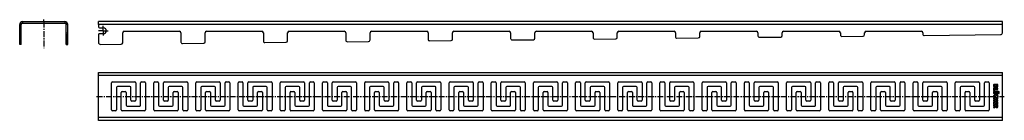
# Model space of a CAD drawing. Units: millimetres. Extents: x -339 to 677, y 54 to 158.
import ezdxf

# ---------------------------------------------------------------- set-up
doc = ezdxf.new("R2010")
doc.units = ezdxf.units.MM
doc.header["$LTSCALE"] = 16.335
doc.linetypes.add('CENTER', pattern=[0.6, 0.375, -0.075, 0.075, -0.075])
doc.layers.get('0').update_dxf_attribs({"linetype": 'CONTINUOUS'})
doc.layers.add('AXES', color=7, linetype='CONTINUOUS')
doc.layers.add('DEFAULT_1', color=7, linetype='CENTER')

msp = doc.modelspace()

# ---------------------------------------------------------------- linework, layer by layer
at = {"color": 7, "linetype": 'Continuous'}
for p, q in [((-338.6, 141.9), (-338.6, 153.3)), ((-337.1, 141.9), (-337.1, 153.3)), ((-335.6, 156.3), (-292.1, 156.3)), ((-335.6, 154.8), (-292.1, 154.8)), ((-290.6, 141.9), (-290.6, 153.3)), ((-289.1, 141.9), (-289.1, 153.3)), ((-257.4, 153.3), (-257.4, 156.3)), ((674.6, 156.3), (-257.4, 156.3)), ((674.6, 144.8), (674.6, 156.3)), ((-257.4, 142.8), (-257.4, 134.8)), ((594.1, 141.9), (672.6, 142.8)), ((-338.6, 132.8), (-338.6, 133)), ((-337.1, 132.8), (-338.6, 132.8)), ((-337.1, 132.8), (-337.1, 133)), ((-290.6, 132.8), (-290.6, 133)), ((-290.6, 132.8), (-289.1, 132.8)), ((-289.1, 132.8), (-289.1, 133)), ((-255.4, 132.8), (-233.9, 133)), ((-257.4, 54.3), (-257.4, 103.8)), ((-257.4, 103.8), (674.6, 103.8)), ((674.6, 54.3), (674.6, 103.8)), ((-243.9, 65.1), (-243.9, 93.1)), ((-242.9, 94.1), (-219.9, 94.1)), ((-218.9, 93.1), (-218.9, 75.1)), ((-213.9, 70.1), (-213.9, 93.1)), ((-212.9, 94.1), (-209.9, 94.1)), ((-208.9, 93.1), (-208.9, 65.1)), ((-200.4, 65.1), (-200.4, 93.1)), ((-199.4, 94.1), (-196.4, 94.1)), ((-195.4, 93.1), (-195.4, 70.1)), ((-190.4, 75.1), (-190.4, 93.1)), ((-189.4, 94.1), (-166.4, 94.1)), ((-165.4, 93.1), (-165.4, 65.1)), ((-156.9, 65.1), (-156.9, 93.1)), ((-155.9, 94.1), (-132.9, 94.1)), ((-131.9, 93.1), (-131.9, 75.1)), ((-126.9, 70.1), (-126.9, 93.1)), ((-125.9, 94.1), (-122.9, 94.1)), ((-121.9, 93.1), (-121.9, 65.1)), ((-113.4, 65.1), (-113.4, 93.1)), ((-112.4, 94.1), (-109.4, 94.1)), ((-108.4, 93.1), (-108.4, 70.1)), ((-103.4, 75.1), (-103.4, 93.1)), ((-102.4, 94.1), (-79.4, 94.1)), ((-78.4, 93.1), (-78.4, 65.1)), ((-69.9, 65.1), (-69.9, 93.1)), ((-68.9, 94.1), (-45.9, 94.1)), ((-44.9, 93.1), (-44.9, 75.1)), ((-39.9, 70.1), (-39.9, 93.1)), ((-38.9, 94.1), (-35.9, 94.1)), ((-34.9, 93.1), (-34.9, 65.1)), ((-26.4, 65.1), (-26.4, 93.1)), ((-25.4, 94.1), (-22.4, 94.1)), ((-21.4, 93.1), (-21.4, 70.1)), ((-16.4, 75.1), (-16.4, 93.1)), ((-15.4, 94.1), (7.6, 94.1)), ((8.6, 93.1), (8.6, 65.1)), ((17.1, 65.1), (17.1, 93.1)), ((18.1, 94.1), (41.1, 94.1)), ((42.1, 93.1), (42.1, 75.1)), ((47.1, 70.1), (47.1, 93.1)), ((48.1, 94.1), (51.1, 94.1)), ((52.1, 93.1), (52.1, 65.1)), ((60.6, 65.1), (60.6, 93.1)), ((61.6, 94.1), (64.6, 94.1)), ((65.6, 93.1), (65.6, 70.1)), ((70.6, 75.1), (70.6, 93.1)), ((71.6, 94.1), (94.6, 94.1)), ((95.6, 93.1), (95.6, 65.1)), ((104.1, 65.1), (104.1, 93.1)), ((105.1, 94.1), (128.1, 94.1)), ((129.1, 93.1), (129.1, 75.1)), ((134.1, 70.1), (134.1, 93.1)), ((135.1, 94.1), (138.1, 94.1)), ((139.1, 93.1), (139.1, 65.1)), ((147.6, 65.1), (147.6, 93.1)), ((148.6, 94.1), (151.6, 94.1)), ((152.6, 93.1), (152.6, 70.1)), ((157.6, 75.1), (157.6, 93.1)), ((158.6, 94.1), (181.6, 94.1)), ((182.6, 93.1), (182.6, 65.1)), ((191.1, 65.1), (191.1, 93.1)), ((192.1, 94.1), (215.1, 94.1)), ((216.1, 93.1), (216.1, 75.1)), ((221.1, 70.1), (221.1, 93.1)), ((222.1, 94.1), (225.1, 94.1)), ((226.1, 93.1), (226.1, 65.1)), ((234.6, 65.1), (234.6, 93.1)), ((235.6, 94.1), (238.6, 94.1)), ((239.6, 93.1), (239.6, 70.1)), ((244.6, 75.1), (244.6, 93.1)), ((245.6, 94.1), (268.6, 94.1)), ((269.6, 93.1), (269.6, 65.1)), ((278.1, 65.1), (278.1, 93.1)), ((279.1, 94.1), (302.1, 94.1)), ((303.1, 93.1), (303.1, 75.1)), ((308.1, 70.1), (308.1, 93.1)), ((309.1, 94.1), (312.1, 94.1)), ((313.1, 93.1), (313.1, 65.1)), ((321.6, 65.1), (321.6, 93.1)), ((322.6, 94.1), (325.6, 94.1)), ((326.6, 93.1), (326.6, 70.1)), ((331.6, 75.1), (331.6, 93.1)), ((332.6, 94.1), (355.6, 94.1)), ((356.6, 93.1), (356.6, 65.1)), ((365.1, 65.1), (365.1, 93.1)), ((366.1, 94.1), (389.1, 94.1)), ((390.1, 93.1), (390.1, 75.1)), ((395.1, 70.1), (395.1, 93.1)), ((396.1, 94.1), (399.1, 94.1)), ((400.1, 93.1), (400.1, 65.1)), ((408.6, 65.1), (408.6, 93.1)), ((409.6, 94.1), (412.6, 94.1)), ((413.6, 93.1), (413.6, 70.1)), ((418.6, 75.1), (418.6, 93.1)), ((419.6, 94.1), (442.6, 94.1)), ((443.6, 93.1), (443.6, 65.1)), ((452.1, 65.1), (452.1, 93.1)), ((453.1, 94.1), (476.1, 94.1)), ((477.1, 93.1), (477.1, 75.1)), ((482.1, 70.1), (482.1, 93.1)), ((483.1, 94.1), (486.1, 94.1)), ((487.1, 93.1), (487.1, 65.1)), ((495.6, 65.1), (495.6, 93.1)), ((496.6, 94.1), (499.6, 94.1)), ((500.6, 93.1), (500.6, 70.1)), ((505.6, 75.1), (505.6, 93.1)), ((506.6, 94.1), (529.6, 94.1)), ((530.6, 93.1), (530.6, 65.1)), ((539.1, 65.1), (539.1, 93.1)), ((540.1, 94.1), (563.1, 94.1)), ((564.1, 93.1), (564.1, 75.1)), ((569.1, 70.1), (569.1, 93.1)), ((570.1, 94.1), (573.1, 94.1)), ((574.1, 93.1), (574.1, 65.1)), ((582.6, 65.1), (582.6, 93.1)), ((583.6, 94.1), (586.6, 94.1)), ((587.6, 93.1), (587.6, 70.1)), ((592.6, 75.1), (592.6, 93.1)), ((593.6, 94.1), (616.6, 94.1)), ((617.6, 93.1), (617.6, 65.1)), ((626.1, 65.1), (626.1, 93.1)), ((627.1, 94.1), (650.1, 94.1)), ((651.1, 93.1), (651.1, 75.1)), ((656.1, 70.1), (656.1, 93.1)), ((657.1, 94.1), (660.1, 94.1)), ((661.1, 93.1), (661.1, 65.1)), ((-238.9, 88.1), (-238.9, 65.1)), ((-224.9, 89.1), (-237.9, 89.1)), ((-233.9, 65.1), (-233.9, 83.1)), ((-232.9, 84.1), (-229.9, 84.1)), ((-228.9, 83.1), (-228.9, 70.1)), ((-223.9, 75.1), (-223.9, 88.1)), ((-185.4, 88.1), (-185.4, 75.1)), ((-171.4, 89.1), (-184.4, 89.1)), ((-180.4, 70.1), (-180.4, 83.1)), ((-179.4, 84.1), (-176.4, 84.1)), ((-175.4, 83.1), (-175.4, 65.1)), ((-170.4, 65.1), (-170.4, 88.1)), ((-151.9, 88.1), (-151.9, 65.1)), ((-137.9, 89.1), (-150.9, 89.1)), ((-146.9, 65.1), (-146.9, 83.1)), ((-145.9, 84.1), (-142.9, 84.1)), ((-141.9, 83.1), (-141.9, 70.1)), ((-136.9, 75.1), (-136.9, 88.1)), ((-98.4, 88.1), (-98.4, 75.1)), ((-84.4, 89.1), (-97.4, 89.1)), ((-93.4, 70.1), (-93.4, 83.1)), ((-92.4, 84.1), (-89.4, 84.1)), ((-88.4, 83.1), (-88.4, 65.1)), ((-83.4, 65.1), (-83.4, 88.1)), ((-64.9, 88.1), (-64.9, 65.1)), ((-50.9, 89.1), (-63.9, 89.1)), ((-59.9, 65.1), (-59.9, 83.1)), ((-58.9, 84.1), (-55.9, 84.1)), ((-54.9, 83.1), (-54.9, 70.1)), ((-49.9, 75.1), (-49.9, 88.1)), ((-11.4, 88.1), (-11.4, 75.1)), ((2.6, 89.1), (-10.4, 89.1)), ((-6.4, 70.1), (-6.4, 83.1)), ((-5.4, 84.1), (-2.4, 84.1)), ((-1.4, 83.1), (-1.4, 65.1)), ((3.6, 65.1), (3.6, 88.1)), ((22.1, 88.1), (22.1, 65.1)), ((36.1, 89.1), (23.1, 89.1)), ((27.1, 65.1), (27.1, 83.1)), ((28.1, 84.1), (31.1, 84.1)), ((32.1, 83.1), (32.1, 70.1)), ((37.1, 75.1), (37.1, 88.1)), ((75.6, 88.1), (75.6, 75.1)), ((89.6, 89.1), (76.6, 89.1)), ((80.6, 70.1), (80.6, 83.1)), ((81.6, 84.1), (84.6, 84.1)), ((85.6, 83.1), (85.6, 65.1)), ((90.6, 65.1), (90.6, 88.1)), ((109.1, 88.1), (109.1, 65.1)), ((123.1, 89.1), (110.1, 89.1)), ((114.1, 65.1), (114.1, 83.1)), ((115.1, 84.1), (118.1, 84.1)), ((119.1, 83.1), (119.1, 70.1)), ((124.1, 75.1), (124.1, 88.1)), ((162.6, 88.1), (162.6, 75.1)), ((176.6, 89.1), (163.6, 89.1)), ((167.6, 70.1), (167.6, 83.1)), ((168.6, 84.1), (171.6, 84.1)), ((172.6, 83.1), (172.6, 65.1)), ((177.6, 65.1), (177.6, 88.1)), ((196.1, 88.1), (196.1, 65.1)), ((210.1, 89.1), (197.1, 89.1)), ((201.1, 65.1), (201.1, 83.1)), ((202.1, 84.1), (205.1, 84.1)), ((206.1, 83.1), (206.1, 70.1)), ((211.1, 75.1), (211.1, 88.1)), ((249.6, 88.1), (249.6, 75.1)), ((263.6, 89.1), (250.6, 89.1)), ((254.6, 70.1), (254.6, 83.1)), ((255.6, 84.1), (258.6, 84.1)), ((259.6, 83.1), (259.6, 65.1)), ((264.6, 65.1), (264.6, 88.1)), ((283.1, 88.1), (283.1, 65.1)), ((297.1, 89.1), (284.1, 89.1)), ((288.1, 65.1), (288.1, 83.1)), ((289.1, 84.1), (292.1, 84.1)), ((293.1, 83.1), (293.1, 70.1)), ((298.1, 75.1), (298.1, 88.1)), ((336.6, 88.1), (336.6, 75.1)), ((350.6, 89.1), (337.6, 89.1)), ((341.6, 70.1), (341.6, 83.1)), ((342.6, 84.1), (345.6, 84.1)), ((346.6, 83.1), (346.6, 65.1)), ((351.6, 65.1), (351.6, 88.1)), ((370.1, 88.1), (370.1, 65.1)), ((384.1, 89.1), (371.1, 89.1)), ((375.1, 65.1), (375.1, 83.1)), ((376.1, 84.1), (379.1, 84.1)), ((380.1, 83.1), (380.1, 70.1)), ((385.1, 75.1), (385.1, 88.1)), ((423.6, 88.1), (423.6, 75.1)), ((437.6, 89.1), (424.6, 89.1)), ((428.6, 70.1), (428.6, 83.1)), ((429.6, 84.1), (432.6, 84.1)), ((433.6, 83.1), (433.6, 65.1)), ((438.6, 65.1), (438.6, 88.1)), ((457.1, 88.1), (457.1, 65.1)), ((471.1, 89.1), (458.1, 89.1)), ((462.1, 65.1), (462.1, 83.1)), ((463.1, 84.1), (466.1, 84.1)), ((467.1, 83.1), (467.1, 70.1)), ((472.1, 75.1), (472.1, 88.1)), ((510.6, 88.1), (510.6, 75.1)), ((524.6, 89.1), (511.6, 89.1)), ((515.6, 70.1), (515.6, 83.1)), ((516.6, 84.1), (519.6, 84.1)), ((520.6, 83.1), (520.6, 65.1)), ((525.6, 65.1), (525.6, 88.1)), ((544.1, 88.1), (544.1, 65.1)), ((558.1, 89.1), (545.1, 89.1)), ((549.1, 65.1), (549.1, 83.1)), ((550.1, 84.1), (553.1, 84.1)), ((554.1, 83.1), (554.1, 70.1)), ((559.1, 75.1), (559.1, 88.1)), ((597.6, 88.1), (597.6, 75.1)), ((611.6, 89.1), (598.6, 89.1)), ((602.6, 70.1), (602.6, 83.1)), ((603.6, 84.1), (606.6, 84.1)), ((607.6, 83.1), (607.6, 65.1)), ((612.6, 65.1), (612.6, 88.1)), ((631.1, 88.1), (631.1, 65.1)), ((645.1, 89.1), (632.1, 89.1)), ((636.1, 65.1), (636.1, 83.1)), ((637.1, 84.1), (640.1, 84.1)), ((641.1, 83.1), (641.1, 70.1)), ((646.1, 75.1), (646.1, 88.1)), ((665.6, 91), (665.6, 89.9)), ((665.6, 87.3), (665.6, 85.2)), ((665.7, 85), (666.3, 84.9)), ((669.9, 91.2), (665.8, 91.2)), ((669.9, 87.5), (665.8, 87.5)), ((666.3, 90.3), (667.5, 90.3)), ((666.3, 90), (666.3, 90.3)), ((666.4, 84.9), (666.3, 84.9)), ((666.4, 86.6), (669.9, 86.6)), ((666.4, 85), (666.4, 86.6)), ((669.9, 84.5), (667.1, 84.5)), ((667.1, 83.6), (669.9, 83.6)), ((669.9, 82.2), (667.1, 82.2)), ((667.1, 81.4), (669.9, 81.4)), ((667.5, 90.3), (667.5, 90)), ((668.2, 90.3), (669.4, 90.3)), ((668.2, 90.1), (668.2, 90.3)), ((669.4, 90.3), (669.4, 90)), ((670, 90), (670, 91)), ((670, 86.7), (670, 87.3)), ((670, 83.7), (670, 84.3)), ((670, 81.5), (670, 82.1)), ((-219.9, 74.1), (-222.9, 74.1)), ((-186.4, 74.1), (-189.4, 74.1)), ((-132.9, 74.1), (-135.9, 74.1)), ((-99.4, 74.1), (-102.4, 74.1)), ((-45.9, 74.1), (-48.9, 74.1)), ((-12.4, 74.1), (-15.4, 74.1)), ((41.1, 74.1), (38.1, 74.1)), ((74.6, 74.1), (71.6, 74.1)), ((128.1, 74.1), (125.1, 74.1)), ((161.6, 74.1), (158.6, 74.1)), ((215.1, 74.1), (212.1, 74.1)), ((248.6, 74.1), (245.6, 74.1)), ((302.1, 74.1), (299.1, 74.1)), ((335.6, 74.1), (332.6, 74.1)), ((389.1, 74.1), (386.1, 74.1)), ((422.6, 74.1), (419.6, 74.1)), ((476.1, 74.1), (473.1, 74.1)), ((509.6, 74.1), (506.6, 74.1)), ((563.1, 74.1), (560.1, 74.1)), ((596.6, 74.1), (593.6, 74.1)), ((650.1, 74.1), (647.1, 74.1)), ((665.6, 77.3), (665.6, 76.7)), ((665.6, 75.2), (665.6, 74.6)), ((665.6, 73.2), (665.6, 71.1)), ((669.9, 77.4), (665.8, 77.4)), ((665.8, 76.6), (667.6, 76.6)), ((667.6, 75.4), (665.8, 75.4)), ((665.8, 74.5), (669.9, 74.5)), ((669.9, 73.4), (665.8, 73.4)), ((666, 78), (666.5, 78.2)), ((666.3, 72.5), (667.6, 72.5)), ((666.3, 71.1), (666.3, 72.5)), ((667.6, 76.6), (667.6, 75.4)), ((667.6, 72.5), (667.6, 71.4)), ((667.7, 71.3), (668.2, 71.3)), ((668.2, 76.6), (669.9, 76.6)), ((668.2, 75.4), (668.2, 76.6)), ((669.9, 75.4), (668.2, 75.4)), ((668.3, 72.5), (669.3, 72.5)), ((668.3, 71.4), (668.3, 72.5)), ((669.1, 78.3), (669.6, 78)), ((669.3, 72.5), (669.3, 71.2)), ((669.5, 71.1), (669.9, 71)), ((670, 76.7), (670, 77.3)), ((670, 74.6), (670, 75.2)), ((670, 71.1), (670, 73.2)), ((-239.9, 64.1), (-242.9, 64.1)), ((-209.9, 64.1), (-232.9, 64.1)), ((-227.9, 69.1), (-214.9, 69.1)), ((-176.4, 64.1), (-199.4, 64.1)), ((-194.4, 69.1), (-181.4, 69.1)), ((-166.4, 64.1), (-169.4, 64.1)), ((-152.9, 64.1), (-155.9, 64.1)), ((-122.9, 64.1), (-145.9, 64.1)), ((-140.9, 69.1), (-127.9, 69.1)), ((-89.4, 64.1), (-112.4, 64.1)), ((-107.4, 69.1), (-94.4, 69.1)), ((-79.4, 64.1), (-82.4, 64.1)), ((-65.9, 64.1), (-68.9, 64.1)), ((-35.9, 64.1), (-58.9, 64.1)), ((-53.9, 69.1), (-40.9, 69.1)), ((-2.4, 64.1), (-25.4, 64.1)), ((-20.4, 69.1), (-7.4, 69.1)), ((7.6, 64.1), (4.6, 64.1)), ((21.1, 64.1), (18.1, 64.1)), ((51.1, 64.1), (28.1, 64.1)), ((33.1, 69.1), (46.1, 69.1)), ((84.6, 64.1), (61.6, 64.1)), ((66.6, 69.1), (79.6, 69.1)), ((94.6, 64.1), (91.6, 64.1)), ((108.1, 64.1), (105.1, 64.1)), ((138.1, 64.1), (115.1, 64.1)), ((120.1, 69.1), (133.1, 69.1)), ((171.6, 64.1), (148.6, 64.1)), ((153.6, 69.1), (166.6, 69.1)), ((181.6, 64.1), (178.6, 64.1)), ((195.1, 64.1), (192.1, 64.1)), ((225.1, 64.1), (202.1, 64.1)), ((207.1, 69.1), (220.1, 69.1)), ((258.6, 64.1), (235.6, 64.1)), ((240.6, 69.1), (253.6, 69.1)), ((268.6, 64.1), (265.6, 64.1)), ((282.1, 64.1), (279.1, 64.1)), ((312.1, 64.1), (289.1, 64.1)), ((294.1, 69.1), (307.1, 69.1)), ((345.6, 64.1), (322.6, 64.1)), ((327.6, 69.1), (340.6, 69.1)), ((355.6, 64.1), (352.6, 64.1)), ((369.1, 64.1), (366.1, 64.1)), ((399.1, 64.1), (376.1, 64.1)), ((381.1, 69.1), (394.1, 69.1)), ((432.6, 64.1), (409.6, 64.1)), ((414.6, 69.1), (427.6, 69.1)), ((442.6, 64.1), (439.6, 64.1)), ((456.1, 64.1), (453.1, 64.1)), ((486.1, 64.1), (463.1, 64.1)), ((468.1, 69.1), (481.1, 69.1)), ((519.6, 64.1), (496.6, 64.1)), ((501.6, 69.1), (514.6, 69.1)), ((529.6, 64.1), (526.6, 64.1)), ((543.1, 64.1), (540.1, 64.1)), ((573.1, 64.1), (550.1, 64.1)), ((555.1, 69.1), (568.1, 69.1)), ((606.6, 64.1), (583.6, 64.1)), ((588.6, 69.1), (601.6, 69.1)), ((616.6, 64.1), (613.6, 64.1)), ((630.1, 64.1), (627.1, 64.1)), ((660.1, 64.1), (637.1, 64.1)), ((642.1, 69.1), (655.1, 69.1)), ((665.5, 68), (665.7, 67.4)), ((665.6, 70.1), (665.6, 69.5)), ((667.4, 69.1), (665.6, 68.2)), ((665.8, 71), (666.2, 71)), ((669.9, 70.3), (665.8, 70.3)), ((665.8, 69.4), (667.4, 69.4)), ((665.9, 67.3), (667.5, 68.3)), ((667.4, 69.4), (667.4, 69.1)), ((668.1, 69.4), (669.4, 69.4)), ((668.1, 69.2), (668.1, 69.4)), ((669.4, 69.4), (669.4, 69.2)), ((670, 69.1), (670, 70.1)), ((674.6, 54.3), (-257.4, 54.3))]:
    msp.add_line(p, q, dxfattribs=at)
at = {"color": 9, "linetype": 'Continuous'}
for p, q in [((-338.6, 153.3), (-337.1, 153.3)), ((-335.6, 156.3), (-335.6, 154.8)), ((-292.1, 156.3), (-292.1, 154.8)), ((-289.1, 153.3), (-290.6, 153.3)), ((674.6, 153.3), (-257.4, 153.3)), ((-337.1, 144.8), (-338.6, 144.8)), ((-337.1, 142.8), (-338.6, 142.8)), ((-290.6, 144.8), (-289.1, 144.8)), ((-290.6, 142.8), (-289.1, 142.8)), ((-257.4, 100.8), (674.6, 100.8)), ((674.6, 57.3), (-257.4, 57.3))]:
    msp.add_line(p, q, dxfattribs=at)
at = {"color": 7, "linetype": 'Continuous'}
for centre, radius, start, end in [((-335.6, 153.3), 3, 90, 180), ((-335.6, 153.3), 1.5, 90, 180), ((-292.1, 153.3), 3, 0, 90), ((-292.1, 153.3), 1.5, 0, 90), ((672.6, 144.8), 2, 270.6147, 360), ((-255.4, 134.8), 2, 180, 270.6147), ((-242.9, 93.1), 1, 90, 180), ((-219.9, 93.1), 1, 0, 90), ((-212.9, 93.1), 1, 90, 180), ((-209.9, 93.1), 1, 0, 90), ((-199.4, 93.1), 1, 90, 180), ((-196.4, 93.1), 1, 0, 90), ((-189.4, 93.1), 1, 90, 180), ((-166.4, 93.1), 1, 0, 90), ((-155.9, 93.1), 1, 90, 180), ((-132.9, 93.1), 1, 0, 90), ((-125.9, 93.1), 1, 90, 180), ((-122.9, 93.1), 1, 0, 90), ((-112.4, 93.1), 1, 90, 180), ((-109.4, 93.1), 1, 0, 90), ((-102.4, 93.1), 1, 90, 180), ((-79.4, 93.1), 1, 0, 90), ((-68.9, 93.1), 1, 90, 180), ((-45.9, 93.1), 1, 0, 90), ((-38.9, 93.1), 1, 90, 180), ((-35.9, 93.1), 1, 0, 90), ((-25.4, 93.1), 1, 90, 180), ((-22.4, 93.1), 1, 0, 90), ((-15.4, 93.1), 1, 90, 180), ((7.6, 93.1), 1, 0, 90), ((18.1, 93.1), 1, 90, 180), ((41.1, 93.1), 1, 0, 90), ((48.1, 93.1), 1, 90, 180), ((51.1, 93.1), 1, 0, 90), ((61.6, 93.1), 1, 90, 180), ((64.6, 93.1), 1, 0, 90), ((71.6, 93.1), 1, 90, 180), ((94.6, 93.1), 1, 0, 90), ((105.1, 93.1), 1, 90, 180), ((128.1, 93.1), 1, 0, 90), ((135.1, 93.1), 1, 90, 180), ((138.1, 93.1), 1, 0, 90), ((148.6, 93.1), 1, 90, 180), ((151.6, 93.1), 1, 0, 90), ((158.6, 93.1), 1, 90, 180), ((181.6, 93.1), 1, 0, 90), ((192.1, 93.1), 1, 90, 180), ((215.1, 93.1), 1, 0, 90), ((222.1, 93.1), 1, 90, 180), ((225.1, 93.1), 1, 0, 90), ((235.6, 93.1), 1, 90, 180), ((238.6, 93.1), 1, 0, 90), ((245.6, 93.1), 1, 90, 180), ((268.6, 93.1), 1, 0, 90), ((279.1, 93.1), 1, 90, 180), ((302.1, 93.1), 1, 0, 90), ((309.1, 93.1), 1, 90, 180), ((312.1, 93.1), 1, 0, 90), ((322.6, 93.1), 1, 90, 180), ((325.6, 93.1), 1, 0, 90), ((332.6, 93.1), 1, 90, 180), ((355.6, 93.1), 1, 0, 90), ((366.1, 93.1), 1, 90, 180), ((389.1, 93.1), 1, 0, 90), ((396.1, 93.1), 1, 90, 180), ((399.1, 93.1), 1, 0, 90), ((409.6, 93.1), 1, 90, 180), ((412.6, 93.1), 1, 0, 90), ((419.6, 93.1), 1, 90, 180), ((442.6, 93.1), 1, 0, 90), ((453.1, 93.1), 1, 90, 180), ((476.1, 93.1), 1, 0, 90), ((483.1, 93.1), 1, 90, 180), ((486.1, 93.1), 1, 0, 90), ((496.6, 93.1), 1, 90, 180), ((499.6, 93.1), 1, 0, 90), ((506.6, 93.1), 1, 90, 180), ((529.6, 93.1), 1, 0, 90), ((540.1, 93.1), 1, 90, 180), ((563.1, 93.1), 1, 0, 90), ((570.1, 93.1), 1, 90, 180), ((573.1, 93.1), 1, 0, 90), ((583.6, 93.1), 1, 90, 180), ((586.6, 93.1), 1, 0, 90), ((593.6, 93.1), 1, 90, 180), ((616.6, 93.1), 1, 0, 90), ((627.1, 93.1), 1, 90, 180), ((650.1, 93.1), 1, 0, 90), ((657.1, 93.1), 1, 90, 180), ((660.1, 93.1), 1, 0, 90), ((-237.9, 88.1), 1, 90, 180), ((-232.9, 83.1), 1, 90, 180), ((-229.9, 83.1), 1, 0, 90), ((-224.9, 88.1), 1, 0, 90), ((-184.4, 88.1), 1, 90, 180), ((-179.4, 83.1), 1, 90, 180), ((-176.4, 83.1), 1, 0, 90), ((-171.4, 88.1), 1, 0, 90), ((-150.9, 88.1), 1, 90, 180), ((-145.9, 83.1), 1, 90, 180), ((-142.9, 83.1), 1, 0, 90), ((-137.9, 88.1), 1, 0, 90), ((-97.4, 88.1), 1, 90, 180), ((-92.4, 83.1), 1, 90, 180), ((-89.4, 83.1), 1, 0, 90), ((-84.4, 88.1), 1, 0, 90), ((-63.9, 88.1), 1, 90, 180), ((-58.9, 83.1), 1, 90, 180), ((-55.9, 83.1), 1, 0, 90), ((-50.9, 88.1), 1, 0, 90), ((-10.4, 88.1), 1, 90, 180), ((-5.4, 83.1), 1, 90, 180), ((-2.4, 83.1), 1, 0, 90), ((2.6, 88.1), 1, 0, 90), ((23.1, 88.1), 1, 90, 180), ((28.1, 83.1), 1, 90, 180), ((31.1, 83.1), 1, 0, 90), ((36.1, 88.1), 1, 0, 90), ((76.6, 88.1), 1, 90, 180), ((81.6, 83.1), 1, 90, 180), ((84.6, 83.1), 1, 0, 90), ((89.6, 88.1), 1, 0, 90), ((110.1, 88.1), 1, 90, 180), ((115.1, 83.1), 1, 90, 180), ((118.1, 83.1), 1, 0, 90), ((123.1, 88.1), 1, 0, 90), ((163.6, 88.1), 1, 90, 180), ((168.6, 83.1), 1, 90, 180), ((171.6, 83.1), 1, 0, 90), ((176.6, 88.1), 1, 0, 90), ((197.1, 88.1), 1, 90, 180), ((202.1, 83.1), 1, 90, 180), ((205.1, 83.1), 1, 0, 90), ((210.1, 88.1), 1, 0, 90), ((250.6, 88.1), 1, 90, 180), ((255.6, 83.1), 1, 90, 180), ((258.6, 83.1), 1, 0, 90), ((263.6, 88.1), 1, 0, 90), ((284.1, 88.1), 1, 90, 180), ((289.1, 83.1), 1, 90, 180), ((292.1, 83.1), 1, 0, 90), ((297.1, 88.1), 1, 0, 90), ((337.6, 88.1), 1, 90, 180), ((342.6, 83.1), 1, 90, 180), ((345.6, 83.1), 1, 0, 90), ((350.6, 88.1), 1, 0, 90), ((371.1, 88.1), 1, 90, 180), ((376.1, 83.1), 1, 90, 180), ((379.1, 83.1), 1, 0, 90), ((384.1, 88.1), 1, 0, 90), ((424.6, 88.1), 1, 90, 180), ((429.6, 83.1), 1, 90, 180), ((432.6, 83.1), 1, 0, 90), ((437.6, 88.1), 1, 0, 90), ((458.1, 88.1), 1, 90, 180), ((463.1, 83.1), 1, 90, 180), ((466.1, 83.1), 1, 0, 90), ((471.1, 88.1), 1, 0, 90), ((511.6, 88.1), 1, 90, 180), ((516.6, 83.1), 1, 90, 180), ((519.6, 83.1), 1, 0, 90), ((524.6, 88.1), 1, 0, 90), ((545.1, 88.1), 1, 90, 180), ((550.1, 83.1), 1, 90, 180), ((553.1, 83.1), 1, 0, 90), ((558.1, 88.1), 1, 0, 90), ((598.6, 88.1), 1, 90, 180), ((603.6, 83.1), 1, 90, 180), ((606.6, 83.1), 1, 0, 90), ((611.6, 88.1), 1, 0, 90), ((632.1, 88.1), 1, 90, 180), ((637.1, 83.1), 1, 90, 180), ((640.1, 83.1), 1, 0, 90), ((645.1, 88.1), 1, 0, 90), ((668.9, 89.8), 1.26, 270.0695, 295.708), ((-222.9, 75.1), 1, 180, 270), ((-219.9, 75.1), 1, 270, 360), ((-189.4, 75.1), 1, 180, 270), ((-186.4, 75.1), 1, 270, 360), ((-135.9, 75.1), 1, 180, 270), ((-132.9, 75.1), 1, 270, 360), ((-102.4, 75.1), 1, 180, 270), ((-99.4, 75.1), 1, 270, 360), ((-48.9, 75.1), 1, 180, 270), ((-45.9, 75.1), 1, 270, 360), ((-15.4, 75.1), 1, 180, 270), ((-12.4, 75.1), 1, 270, 360), ((38.1, 75.1), 1, 180, 270), ((41.1, 75.1), 1, 270, 360), ((71.6, 75.1), 1, 180, 270), ((74.6, 75.1), 1, 270, 360), ((125.1, 75.1), 1, 180, 270), ((128.1, 75.1), 1, 270, 360), ((158.6, 75.1), 1, 180, 270), ((161.6, 75.1), 1, 270, 360), ((212.1, 75.1), 1, 180, 270), ((215.1, 75.1), 1, 270, 360), ((245.6, 75.1), 1, 180, 270), ((248.6, 75.1), 1, 270, 360), ((299.1, 75.1), 1, 180, 270), ((302.1, 75.1), 1, 270, 360), ((332.6, 75.1), 1, 180, 270), ((335.6, 75.1), 1, 270, 360), ((386.1, 75.1), 1, 180, 270), ((389.1, 75.1), 1, 270, 360), ((419.6, 75.1), 1, 180, 270), ((422.6, 75.1), 1, 270, 360), ((473.1, 75.1), 1, 180, 270), ((476.1, 75.1), 1, 270, 360), ((506.6, 75.1), 1, 180, 270), ((509.6, 75.1), 1, 270, 360), ((560.1, 75.1), 1, 180, 270), ((563.1, 75.1), 1, 270, 360), ((593.6, 75.1), 1, 180, 270), ((596.6, 75.1), 1, 270, 360), ((647.1, 75.1), 1, 180, 270), ((650.1, 75.1), 1, 270, 360), ((-242.9, 65.1), 1, 180, 270), ((-239.9, 65.1), 1, 270, 360), ((-232.9, 65.1), 1, 180, 270), ((-227.9, 70.1), 1, 180, 270), ((-214.9, 70.1), 1, 270, 360), ((-209.9, 65.1), 1, 270, 360), ((-199.4, 65.1), 1, 180, 270), ((-194.4, 70.1), 1, 180, 270), ((-181.4, 70.1), 1, 270, 360), ((-176.4, 65.1), 1, 270, 360), ((-169.4, 65.1), 1, 180, 270), ((-166.4, 65.1), 1, 270, 360), ((-155.9, 65.1), 1, 180, 270), ((-152.9, 65.1), 1, 270, 360), ((-145.9, 65.1), 1, 180, 270), ((-140.9, 70.1), 1, 180, 270), ((-127.9, 70.1), 1, 270, 360), ((-122.9, 65.1), 1, 270, 360), ((-112.4, 65.1), 1, 180, 270), ((-107.4, 70.1), 1, 180, 270), ((-94.4, 70.1), 1, 270, 360), ((-89.4, 65.1), 1, 270, 360), ((-82.4, 65.1), 1, 180, 270), ((-79.4, 65.1), 1, 270, 360), ((-68.9, 65.1), 1, 180, 270), ((-65.9, 65.1), 1, 270, 360), ((-58.9, 65.1), 1, 180, 270), ((-53.9, 70.1), 1, 180, 270), ((-40.9, 70.1), 1, 270, 360), ((-35.9, 65.1), 1, 270, 360), ((-25.4, 65.1), 1, 180, 270), ((-20.4, 70.1), 1, 180, 270), ((-7.4, 70.1), 1, 270, 360), ((-2.4, 65.1), 1, 270, 360), ((4.6, 65.1), 1, 180, 270), ((7.6, 65.1), 1, 270, 360), ((18.1, 65.1), 1, 180, 270), ((21.1, 65.1), 1, 270, 360), ((28.1, 65.1), 1, 180, 270), ((33.1, 70.1), 1, 180, 270), ((46.1, 70.1), 1, 270, 360), ((51.1, 65.1), 1, 270, 360), ((61.6, 65.1), 1, 180, 270), ((66.6, 70.1), 1, 180, 270), ((79.6, 70.1), 1, 270, 360), ((84.6, 65.1), 1, 270, 360), ((91.6, 65.1), 1, 180, 270), ((94.6, 65.1), 1, 270, 360), ((105.1, 65.1), 1, 180, 270), ((108.1, 65.1), 1, 270, 360), ((115.1, 65.1), 1, 180, 270), ((120.1, 70.1), 1, 180, 270), ((133.1, 70.1), 1, 270, 360), ((138.1, 65.1), 1, 270, 360), ((148.6, 65.1), 1, 180, 270), ((153.6, 70.1), 1, 180, 270), ((166.6, 70.1), 1, 270, 360), ((171.6, 65.1), 1, 270, 360), ((178.6, 65.1), 1, 180, 270), ((181.6, 65.1), 1, 270, 360), ((192.1, 65.1), 1, 180, 270), ((195.1, 65.1), 1, 270, 360), ((202.1, 65.1), 1, 180, 270), ((207.1, 70.1), 1, 180, 270), ((220.1, 70.1), 1, 270, 360), ((225.1, 65.1), 1, 270, 360), ((235.6, 65.1), 1, 180, 270), ((240.6, 70.1), 1, 180, 270), ((253.6, 70.1), 1, 270, 360), ((258.6, 65.1), 1, 270, 360), ((265.6, 65.1), 1, 180, 270), ((268.6, 65.1), 1, 270, 360), ((279.1, 65.1), 1, 180, 270), ((282.1, 65.1), 1, 270, 360), ((289.1, 65.1), 1, 180, 270), ((294.1, 70.1), 1, 180, 270), ((307.1, 70.1), 1, 270, 360), ((312.1, 65.1), 1, 270, 360), ((322.6, 65.1), 1, 180, 270), ((327.6, 70.1), 1, 180, 270), ((340.6, 70.1), 1, 270, 360), ((345.6, 65.1), 1, 270, 360), ((352.6, 65.1), 1, 180, 270), ((355.6, 65.1), 1, 270, 360), ((366.1, 65.1), 1, 180, 270), ((369.1, 65.1), 1, 270, 360), ((376.1, 65.1), 1, 180, 270), ((381.1, 70.1), 1, 180, 270), ((394.1, 70.1), 1, 270, 360), ((399.1, 65.1), 1, 270, 360), ((409.6, 65.1), 1, 180, 270), ((414.6, 70.1), 1, 180, 270), ((427.6, 70.1), 1, 270, 360), ((432.6, 65.1), 1, 270, 360), ((439.6, 65.1), 1, 180, 270), ((442.6, 65.1), 1, 270, 360), ((453.1, 65.1), 1, 180, 270), ((456.1, 65.1), 1, 270, 360), ((463.1, 65.1), 1, 180, 270), ((468.1, 70.1), 1, 180, 270), ((481.1, 70.1), 1, 270, 360), ((486.1, 65.1), 1, 270, 360), ((496.6, 65.1), 1, 180, 270), ((501.6, 70.1), 1, 180, 270), ((514.6, 70.1), 1, 270, 360), ((519.6, 65.1), 1, 270, 360), ((526.6, 65.1), 1, 180, 270), ((529.6, 65.1), 1, 270, 360), ((540.1, 65.1), 1, 180, 270), ((543.1, 65.1), 1, 270, 360), ((550.1, 65.1), 1, 180, 270), ((555.1, 70.1), 1, 180, 270), ((568.1, 70.1), 1, 270, 360), ((573.1, 65.1), 1, 270, 360), ((583.6, 65.1), 1, 180, 270), ((588.6, 70.1), 1, 180, 270), ((601.6, 70.1), 1, 270, 360), ((606.6, 65.1), 1, 270, 360), ((613.6, 65.1), 1, 180, 270), ((616.6, 65.1), 1, 270, 360), ((627.1, 65.1), 1, 180, 270), ((630.1, 65.1), 1, 270, 360), ((637.1, 65.1), 1, 180, 270), ((642.1, 70.1), 1, 180, 270), ((655.1, 70.1), 1, 270, 360), ((660.1, 65.1), 1, 270, 360)]:
    msp.add_arc(centre, radius, start, end, dxfattribs=at)
for points in [[(666.1, 84.3), (665.7, 84), (665.5, 83.6), (665.5, 83)], [(665.5, 83), (665.5, 82.7), (665.6, 82.5), (665.6, 82.3)], [(665.8, 91.2), (665.7, 91.2), (665.7, 91.2), (665.6, 91.1)], [(665.6, 91.1), (665.6, 91.1), (665.6, 91.1), (665.6, 91)], [(665.6, 89.9), (665.6, 89.7), (665.6, 89.5), (665.7, 89.3)], [(665.8, 87.5), (665.7, 87.5), (665.7, 87.5), (665.6, 87.4)], [(665.6, 87.4), (665.6, 87.4), (665.6, 87.4), (665.6, 87.3)], [(665.6, 85.2), (665.6, 85.1), (665.6, 85.1), (665.6, 85.1)], [(665.6, 85.1), (665.7, 85.1), (665.7, 85.1), (665.7, 85)], [(665.6, 82.3), (665.7, 82.1), (665.8, 81.9), (666, 81.7)], [(665.7, 89.3), (665.7, 89.2), (665.7, 89.1), (665.8, 89)], [(665.8, 89), (665.8, 88.9), (665.9, 88.8), (665.9, 88.7)], [(665.9, 88.7), (666, 88.6), (666.1, 88.6), (666.2, 88.5)], [(666, 81.7), (666.1, 81.6), (666.3, 81.5), (666.4, 81.5)], [(666.5, 84.4), (666.3, 84.4), (666.2, 84.3), (666.1, 84.3)], [(666.2, 88.5), (666.3, 88.5), (666.4, 88.4), (666.5, 88.4)], [(666.2, 82.9), (666.2, 83.2), (666.3, 83.4), (666.4, 83.5)], [(666.4, 82.4), (666.3, 82.5), (666.2, 82.7), (666.2, 82.9)], [(666.5, 89.4), (666.4, 89.5), (666.3, 89.7), (666.3, 90)], [(666.3, 84.9), (666.3, 84.9), (666.3, 84.9), (666.3, 84.9)], [(666.4, 84.9), (666.4, 84.9), (666.4, 85), (666.4, 85)], [(666.4, 83.5), (666.5, 83.5), (666.5, 83.5), (666.5, 83.5)], [(667.1, 82.2), (666.8, 82.2), (666.6, 82.3), (666.4, 82.4)], [(666.4, 81.5), (666.6, 81.4), (666.8, 81.4), (667.1, 81.4)], [(666.9, 89.2), (666.7, 89.2), (666.6, 89.3), (666.5, 89.4)], [(666.5, 88.4), (666.6, 88.4), (666.8, 88.3), (666.9, 88.3)], [(667.1, 84.5), (666.9, 84.5), (666.7, 84.5), (666.5, 84.4)], [(666.5, 83.5), (666.6, 83.6), (666.6, 83.6), (666.7, 83.6)], [(666.7, 83.6), (666.7, 83.6), (666.8, 83.6), (666.9, 83.6)], [(667.4, 89.4), (667.3, 89.3), (667.1, 89.2), (666.9, 89.2)], [(666.9, 88.3), (667.1, 88.3), (667.4, 88.4), (667.6, 88.5)], [(666.9, 83.6), (666.9, 83.6), (667, 83.6), (667.1, 83.6)], [(667.5, 90), (667.5, 89.7), (667.5, 89.5), (667.4, 89.4)], [(667.6, 88.5), (667.7, 88.7), (667.9, 88.9), (667.9, 89.1)], [(667.9, 89.1), (668, 88.9), (668.2, 88.7), (668.3, 88.6)], [(668.2, 89.8), (668.2, 89.8), (668.2, 89.9), (668.2, 90.1)], [(668.3, 89.6), (668.3, 89.6), (668.2, 89.7), (668.2, 89.8)], [(668.5, 89.4), (668.4, 89.4), (668.4, 89.5), (668.3, 89.6)], [(668.3, 88.6), (668.5, 88.5), (668.7, 88.5), (668.9, 88.5)], [(668.8, 89.4), (668.7, 89.4), (668.6, 89.4), (668.5, 89.4)], [(669.3, 89.6), (669.2, 89.4), (669.1, 89.4), (668.8, 89.4)], [(669.4, 89.8), (669.4, 89.7), (669.4, 89.6), (669.3, 89.6)], [(669.4, 90), (669.4, 89.9), (669.4, 89.8), (669.4, 89.8)], [(669.5, 88.6), (669.6, 88.7), (669.8, 88.8), (669.9, 88.9)], [(670, 91.1), (670, 91.2), (670, 91.2), (669.9, 91.2)], [(669.9, 88.9), (669.9, 89), (669.9, 89.1), (670, 89.1)], [(670, 87.4), (670, 87.5), (670, 87.5), (669.9, 87.5)], [(669.9, 86.6), (670, 86.6), (670, 86.6), (670, 86.6)], [(670, 84.5), (670, 84.5), (670, 84.5), (669.9, 84.5)], [(669.9, 83.6), (670, 83.6), (670, 83.6), (670, 83.6)], [(670, 82.2), (670, 82.2), (670, 82.2), (669.9, 82.2)], [(669.9, 81.4), (670, 81.4), (670, 81.4), (670, 81.4)], [(670, 91), (670, 91.1), (670, 91.1), (670, 91.1)], [(670, 89.6), (670, 89.7), (670, 89.8), (670, 90)], [(670, 89.3), (670, 89.4), (670, 89.5), (670, 89.6)], [(670, 89.1), (670, 89.2), (670, 89.2), (670, 89.3)], [(670, 87.3), (670, 87.4), (670, 87.4), (670, 87.4)], [(670, 86.6), (670, 86.6), (670, 86.7), (670, 86.7)], [(670, 84.3), (670, 84.4), (670, 84.4), (670, 84.5)], [(670, 83.6), (670, 83.6), (670, 83.7), (670, 83.7)], [(670, 82.1), (670, 82.1), (670, 82.2), (670, 82.2)], [(670, 81.4), (670, 81.4), (670, 81.5), (670, 81.5)], [(670.6, 83.8), (670.5, 83.8), (670.5, 83.6), (670.5, 83.5)], [(670.5, 83.5), (670.5, 83.4), (670.5, 83.3), (670.6, 83.2)], [(670.6, 82.7), (670.5, 82.6), (670.5, 82.5), (670.5, 82.3)], [(670.5, 82.3), (670.5, 82.2), (670.5, 82.1), (670.6, 82)], [(670.9, 84), (670.8, 84), (670.7, 83.9), (670.6, 83.8)], [(670.6, 83.2), (670.7, 83.1), (670.8, 83.1), (670.9, 83.1)], [(670.9, 82.8), (670.8, 82.8), (670.7, 82.8), (670.6, 82.7)], [(670.6, 82), (670.7, 81.9), (670.8, 81.9), (670.9, 81.9)], [(671.2, 83.8), (671.1, 83.9), (671, 84), (670.9, 84)], [(670.9, 83.1), (671, 83.1), (671.1, 83.1), (671.2, 83.2)], [(671.2, 82.7), (671.2, 82.8), (671, 82.8), (670.9, 82.8)], [(670.9, 81.9), (671, 81.9), (671.2, 81.9), (671.2, 82)], [(671.4, 83.5), (671.4, 83.6), (671.3, 83.7), (671.2, 83.8)], [(671.2, 83.2), (671.3, 83.3), (671.4, 83.4), (671.4, 83.5)], [(671.4, 82.3), (671.4, 82.5), (671.3, 82.6), (671.2, 82.7)], [(671.2, 82), (671.3, 82.1), (671.4, 82.2), (671.4, 82.3)], [(666, 80.2), (665.7, 79.9), (665.5, 79.5), (665.5, 79)], [(665.5, 79), (665.5, 78.7), (665.6, 78.4), (665.8, 78.1)], [(665.8, 77.4), (665.7, 77.4), (665.7, 77.4), (665.6, 77.4)], [(665.6, 77.4), (665.6, 77.4), (665.6, 77.4), (665.6, 77.3)], [(665.6, 76.7), (665.6, 76.6), (665.6, 76.6), (665.6, 76.6)], [(665.6, 76.6), (665.7, 76.6), (665.7, 76.6), (665.8, 76.6)], [(665.8, 75.4), (665.7, 75.4), (665.7, 75.3), (665.6, 75.3)], [(665.6, 75.3), (665.6, 75.3), (665.6, 75.3), (665.6, 75.2)], [(665.6, 74.6), (665.6, 74.5), (665.6, 74.5), (665.6, 74.5)], [(665.6, 74.5), (665.7, 74.5), (665.7, 74.5), (665.8, 74.5)], [(665.8, 73.4), (665.7, 73.4), (665.7, 73.4), (665.6, 73.4)], [(665.6, 73.4), (665.6, 73.3), (665.6, 73.3), (665.6, 73.2)], [(665.6, 71.1), (665.6, 71.1), (665.6, 71), (665.6, 71)], [(665.8, 78.1), (665.8, 78), (665.9, 78), (666, 78)], [(666.8, 80.6), (666.4, 80.5), (666.2, 80.3), (666, 80.2)], [(666, 78), (666, 78), (666, 78), (666, 78)], [(666.3, 79.3), (666.4, 79.4), (666.5, 79.5), (666.6, 79.5)], [(666.3, 78.9), (666.3, 79.1), (666.3, 79.2), (666.3, 79.3)], [(666.3, 78.7), (666.3, 78.7), (666.3, 78.8), (666.3, 78.9)], [(666.5, 78.4), (666.4, 78.5), (666.3, 78.6), (666.3, 78.7)], [(666.3, 71), (666.3, 71), (666.3, 71.1), (666.3, 71.1)], [(666.5, 78.3), (666.5, 78.3), (666.5, 78.3), (666.5, 78.4)], [(666.5, 78.2), (666.5, 78.3), (666.5, 78.3), (666.5, 78.3)], [(666.6, 79.5), (666.9, 79.7), (667.4, 79.8), (668, 79.8)], [(667.9, 80.7), (667.5, 80.7), (667.1, 80.7), (666.8, 80.6)], [(667.6, 71.4), (667.6, 71.4), (667.6, 71.3), (667.6, 71.3)], [(667.6, 71.3), (667.6, 71.3), (667.7, 71.3), (667.7, 71.3)], [(668.9, 80.6), (668.6, 80.7), (668.3, 80.7), (667.9, 80.7)], [(668, 79.8), (668.9, 79.8), (669.4, 79.5), (669.4, 79)], [(668.2, 71.3), (668.2, 71.3), (668.3, 71.3), (668.3, 71.3)], [(668.3, 71.3), (668.3, 71.3), (668.3, 71.4), (668.3, 71.4)], [(669.6, 80.2), (669.4, 80.4), (669.2, 80.5), (668.9, 80.6)], [(669.2, 78.5), (669.2, 78.4), (669.1, 78.4), (669.1, 78.4)], [(669.1, 78.4), (669.1, 78.4), (669.1, 78.3), (669.1, 78.3)], [(669.1, 78.3), (669.1, 78.3), (669.1, 78.3), (669.1, 78.3)], [(669.4, 79), (669.4, 78.9), (669.3, 78.7), (669.2, 78.5)], [(669.3, 71.2), (669.3, 71.2), (669.4, 71.2), (669.4, 71.2)], [(669.4, 71.2), (669.4, 71.1), (669.4, 71.1), (669.5, 71.1)], [(670, 79.7), (669.9, 79.9), (669.8, 80.1), (669.6, 80.2)], [(669.6, 78), (669.6, 78), (669.6, 78), (669.7, 78)], [(669.7, 78), (669.7, 78), (669.8, 78), (669.8, 78.1)], [(669.8, 78.1), (669.9, 78.3), (670, 78.4), (670.1, 78.6)], [(670, 77.4), (670, 77.4), (670, 77.4), (669.9, 77.4)], [(669.9, 76.6), (670, 76.6), (670, 76.6), (670, 76.6)], [(670, 75.3), (670, 75.3), (670, 75.4), (669.9, 75.4)], [(669.9, 74.5), (670, 74.5), (670, 74.5), (670, 74.5)], [(670, 73.4), (670, 73.4), (670, 73.4), (669.9, 73.4)], [(670.2, 79.1), (670.2, 79.3), (670.1, 79.5), (670, 79.7)], [(670, 77.3), (670, 77.4), (670, 77.4), (670, 77.4)], [(670, 76.6), (670, 76.6), (670, 76.6), (670, 76.7)], [(670, 75.2), (670, 75.3), (670, 75.3), (670, 75.3)], [(670, 74.5), (670, 74.5), (670, 74.5), (670, 74.6)], [(670, 73.2), (670, 73.3), (670, 73.3), (670, 73.4)], [(670, 71), (670, 71), (670, 71), (670, 71.1)], [(670.1, 78.6), (670.1, 78.8), (670.2, 78.9), (670.2, 79.1)], [(665.6, 68.2), (665.5, 68.1), (665.5, 68.1), (665.5, 68.1)], [(665.5, 68.1), (665.5, 68.1), (665.5, 68.1), (665.5, 68.1)], [(665.5, 68.1), (665.5, 68), (665.5, 68), (665.5, 68)], [(665.6, 71), (665.7, 71), (665.7, 71), (665.8, 71)], [(665.8, 70.3), (665.7, 70.3), (665.7, 70.3), (665.6, 70.3)], [(665.6, 70.3), (665.6, 70.2), (665.6, 70.2), (665.6, 70.1)], [(665.6, 69.5), (665.6, 69.5), (665.6, 69.4), (665.6, 69.4)], [(665.6, 69.4), (665.7, 69.4), (665.7, 69.4), (665.8, 69.4)], [(665.7, 67.4), (665.7, 67.4), (665.7, 67.3), (665.8, 67.3)], [(665.8, 67.3), (665.8, 67.3), (665.8, 67.3), (665.9, 67.3)], [(666.2, 71), (666.3, 71), (666.3, 71), (666.3, 71)], [(667.5, 68.3), (667.7, 68.1), (667.9, 67.9), (668, 67.8)], [(668, 67.8), (668.2, 67.6), (668.5, 67.6), (668.8, 67.6)], [(668.3, 68.6), (668.2, 68.8), (668.1, 69), (668.1, 69.2)], [(668.8, 68.5), (668.5, 68.5), (668.4, 68.5), (668.3, 68.6)], [(669.3, 68.6), (669.2, 68.5), (669, 68.5), (668.8, 68.5)], [(668.8, 67.6), (669.3, 67.6), (669.7, 67.8), (669.9, 68.1)], [(669.4, 69.2), (669.4, 68.9), (669.4, 68.7), (669.3, 68.6)], [(669.9, 71), (669.9, 71), (670, 71), (670, 71)], [(670, 70.3), (670, 70.3), (670, 70.3), (669.9, 70.3)], [(669.9, 68.1), (669.9, 68.3), (670, 68.4), (670, 68.5)], [(670, 70.1), (670, 70.2), (670, 70.2), (670, 70.3)], [(670, 68.5), (670, 68.7), (670, 68.9), (670, 69.1)]]:
    msp.add_open_spline(points, degree=3, dxfattribs=at)
at = {"layer": 'AXES', "color": 7, "linetype": 'Continuous'}
for p, q in [((-257.4, 153.3), (-257.4, 150.8)), ((-256.4, 149.8), (-252.4, 149.8)), ((-252.4, 143.8), (-256.4, 143.8)), ((-232.4, 134.5), (-232.4, 144.8)), ((-230.9, 146.3), (-173.9, 146.3)), ((-172.4, 144.8), (-172.4, 135.2)), ((-147.4, 135.5), (-147.4, 144.8)), ((-145.9, 146.3), (-88.9, 146.3)), ((-87.4, 144.8), (-87.4, 136.1)), ((-62.4, 136.4), (-62.4, 144.8)), ((-60.9, 146.3), (-3.9, 146.3)), ((-2.4, 144.8), (-2.4, 137)), ((22.6, 137.3), (22.6, 144.8)), ((24.1, 146.3), (81.1, 146.3)), ((82.6, 144.8), (82.6, 138)), ((107.6, 138.2), (107.6, 144.8)), ((109.1, 146.3), (166.1, 146.3)), ((167.6, 144.8), (167.6, 138.9)), ((192.6, 139.1), (192.6, 144.8)), ((194.1, 146.3), (251.1, 146.3)), ((252.6, 144.8), (252.6, 139.8)), ((277.6, 140), (277.6, 144.8)), ((279.1, 146.3), (336.1, 146.3)), ((337.6, 144.8), (337.6, 140.7)), ((362.6, 140.9), (362.6, 144.8)), ((364.1, 146.3), (421.1, 146.3)), ((422.6, 144.8), (422.6, 141.6)), ((447.6, 141.8), (447.6, 144.8)), ((449.1, 146.3), (506.1, 146.3)), ((507.6, 144.8), (507.6, 142.5)), ((532.6, 142.8), (532.6, 144.8)), ((534.1, 146.3), (591.1, 146.3)), ((592.6, 144.8), (592.6, 143.4)), ((-338.6, 133), (-338.6, 142)), ((-337.1, 141.9), (-338.6, 141.9)), ((-337.1, 141), (-338.6, 141)), ((-337.1, 140.1), (-338.6, 140.1)), ((-337.1, 139.2), (-338.6, 139.2)), ((-337.1, 138.3), (-338.6, 138.3)), ((-337.1, 137.4), (-338.6, 137.4)), ((-337.1, 136.5), (-338.6, 136.5)), ((-337.1, 135.5), (-338.6, 135.5)), ((-337.1, 134.6), (-338.6, 134.6)), ((-337.1, 133.7), (-338.6, 133.7)), ((-337.1, 133), (-337.1, 142)), ((-289.1, 141.9), (-290.6, 141.9)), ((-290.6, 133), (-290.6, 141.9)), ((-289.1, 141), (-290.6, 141)), ((-289.1, 140.1), (-290.6, 140.1)), ((-289.1, 139.2), (-290.6, 139.2)), ((-289.1, 138.3), (-290.6, 138.3)), ((-289.1, 137.4), (-290.6, 137.4)), ((-289.1, 136.5), (-290.6, 136.5)), ((-289.1, 135.5), (-290.6, 135.5)), ((-289.1, 134.6), (-290.6, 134.6)), ((-289.1, 133.7), (-290.6, 133.7)), ((-289.1, 133), (-289.1, 141.9)), ((-170.9, 133.7), (-148.9, 134)), ((-85.9, 134.6), (-63.9, 134.9)), ((-0.9, 135.5), (21.1, 135.8)), ((84.1, 136.5), (106.1, 136.7)), ((169.1, 137.4), (191.1, 137.6)), ((254.1, 138.3), (276.1, 138.5)), ((339.1, 139.2), (361.1, 139.4)), ((424.1, 140.1), (446.1, 140.3)), ((509.1, 141), (531.1, 141.3))]:
    msp.add_line(p, q, dxfattribs=at)
at = {"layer": 'AXES', "color": 7, "linetype": 'CENTER'}
for q in [(-257.4, 146.8), (-252.4, 151.8), (-252.4, 141.8), (-247.4, 146.8)]:
    msp.add_line((-252.4, 146.8), q, dxfattribs=at)
at = {"layer": 'AXES', "color": 9, "linetype": 'Continuous'}
for p, q in [((-338.6, 141.3), (-337.1, 141.3)), ((-338.6, 140.3), (-337.1, 140.3)), ((-338.6, 139.4), (-337.1, 139.4)), ((-338.6, 138.5), (-337.1, 138.5)), ((-338.6, 137.6), (-337.1, 137.6)), ((-338.6, 136.7), (-337.1, 136.7)), ((-338.6, 135.8), (-337.1, 135.8)), ((-338.6, 134.9), (-337.1, 134.9)), ((-338.6, 134), (-337.1, 134)), ((-338.6, 133), (-337.1, 133)), ((-289.1, 141.3), (-290.6, 141.3)), ((-289.1, 140.3), (-290.6, 140.3)), ((-289.1, 139.4), (-290.6, 139.4)), ((-289.1, 138.5), (-290.6, 138.5)), ((-289.1, 137.6), (-290.6, 137.6)), ((-289.1, 136.7), (-290.6, 136.7)), ((-289.1, 135.8), (-290.6, 135.8)), ((-289.1, 134.9), (-290.6, 134.9)), ((-289.1, 134), (-290.6, 134)), ((-289.1, 133), (-290.6, 133))]:
    msp.add_line(p, q, dxfattribs=at)
at = {"layer": 'AXES', "color": 7, "linetype": 'Continuous'}
for centre, radius, start, end in [((-256.4, 150.8), 1, 180, 270), ((-256.4, 142.8), 1, 90, 180), ((-252.4, 146.8), 3, 270, 90), ((-230.9, 144.8), 1.5, 90, 180), ((-173.9, 144.8), 1.5, 0, 90), ((-145.9, 144.8), 1.5, 90, 180), ((-88.9, 144.8), 1.5, 0, 90), ((-60.9, 144.8), 1.5, 90, 180), ((-3.9, 144.8), 1.5, 0, 90), ((24.1, 144.8), 1.5, 90, 180), ((81.1, 144.8), 1.5, 0, 90), ((109.1, 144.8), 1.5, 90, 180), ((166.1, 144.8), 1.5, 0, 90), ((194.1, 144.8), 1.5, 90, 180), ((251.1, 144.8), 1.5, 0, 90), ((279.1, 144.8), 1.5, 90, 180), ((336.1, 144.8), 1.5, 0, 90), ((364.1, 144.8), 1.5, 90, 180), ((421.1, 144.8), 1.5, 0, 90), ((449.1, 144.8), 1.5, 90, 180), ((506.1, 144.8), 1.5, 0, 90), ((509.1, 142.5), 1.5, 180, 270.6147), ((531.1, 142.8), 1.5, 270.6147, 360), ((534.1, 144.8), 1.5, 90, 180), ((591.1, 144.8), 1.5, 0, 90), ((594.1, 143.4), 1.5, 180, 270.6147), ((-233.9, 134.5), 1.5, 270.6147, 360), ((-170.9, 135.2), 1.5, 180, 270.6147), ((-148.9, 135.5), 1.5, 270.6147, 360), ((-85.9, 136.1), 1.5, 180, 270.6147), ((-63.9, 136.4), 1.5, 270.6147, 360), ((-0.9, 137), 1.5, 180, 270.6147), ((21.1, 137.3), 1.5, 270.6147, 360), ((84.1, 138), 1.5, 180, 270.6147), ((106.1, 138.2), 1.5, 270.6147, 360), ((169.1, 138.9), 1.5, 180, 270.6147), ((191.1, 139.1), 1.5, 270.6147, 360), ((254.1, 139.8), 1.5, 180, 270.6147), ((276.1, 140), 1.5, 270.6147, 360), ((339.1, 140.7), 1.5, 180, 270.6147), ((361.1, 140.9), 1.5, 270.6147, 360), ((424.1, 141.6), 1.5, 180, 270.6147), ((446.1, 141.8), 1.5, 270.6147, 360)]:
    msp.add_arc(centre, radius, start, end, dxfattribs=at)
at = {"layer": 'DEFAULT_1', "color": 7, "linetype": 'CENTER'}
for p, q in [((-313.9, 156.3), (-313.9, 158.3)), ((-313.9, 156.3), (-313.9, 128.7)), ((-259.4, 79.1), (676.6, 79.1))]:
    msp.add_line(p, q, dxfattribs=at)

doc.saveas('drawing.dxf')
